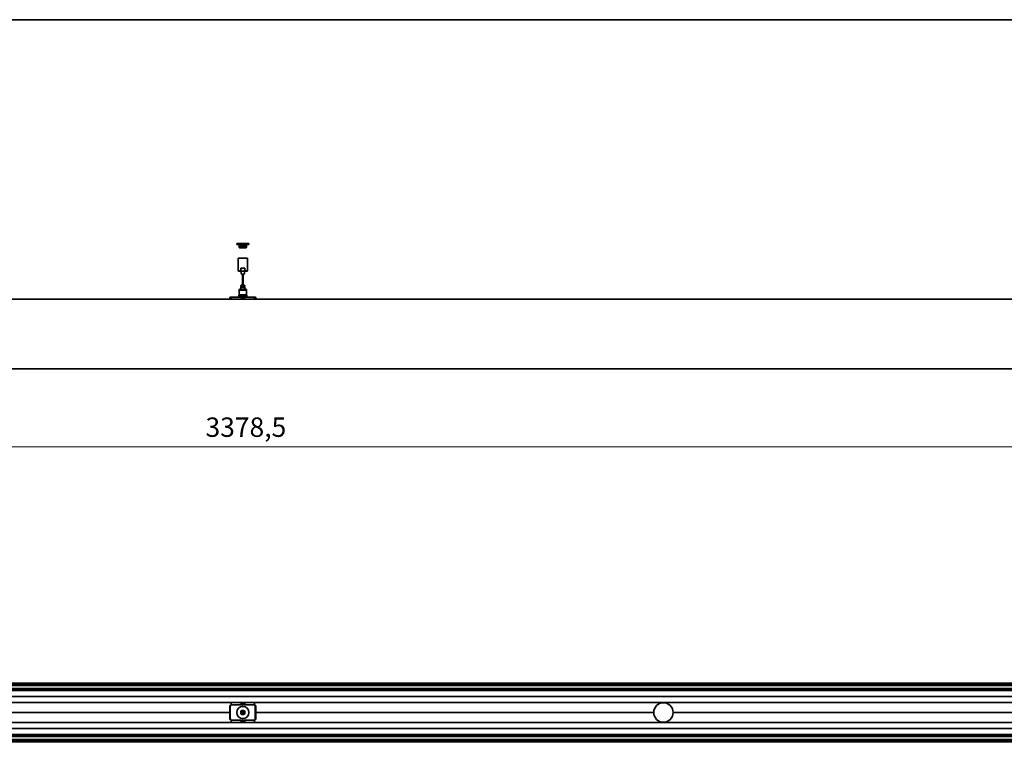
# Model space of a CAD drawing. Units: millimetres. Extents: x 70 to 4138, y 100 to 2920.
# Drawn here: x 1592 to 2861, y 1962 to 2920 of the extents above; entities that cross this region are included whole.
import ezdxf

# ---------------------------------------------------------------- set-up
doc = ezdxf.new("R2010")
doc.units = ezdxf.units.MM
doc.header["$LTSCALE"] = 10
for name, color, linetype, lineweight in [('Bemaßung (ISO)', 7, 'Continuous', 9), ('Rahmen (ISO)', 7, 'Continuous', 35), ('Sichtbar (ISO)', 7, 'Continuous', 35), ('Sichtbar schmal (ISO)', 7, 'Continuous', 18)]:
    doc.layers.add(name, color=color, linetype=linetype, lineweight=lineweight)
doc.styles.add('MoltoLuce 2_5 mm', font='txt')
doc.dimstyles.new('Standard (MoltoLuce)', dxfattribs={"dimscale": 10, "dimtxt": 2.5, "dimasz": 3.5, "dimexe": 1.1, "dimexo": 0, "dimgap": 0.8, "dimtad": 1, "dimrnd": 1e-08, "dimtxsty": 'MoltoLuce 2_5 mm', "dimcen": 0.09, "dimdle": 10, "dimclrd": 256, "dimclre": 256, "dimclrt": 256, "dimadec": 1, "dimazin": 2, "dimtfac": 1.4, "dimtmove": 0, "dimatfit": 3, "dimfxl": 1, "dimtolj": 1, "dimlwd": -1, "dimlwe": -1, "dimarcsym": 0})

# ---------------------------------------------------------------- blocks, each defined once
blk = doc.blocks.new('Ränder Standardrahmen')
at = {"layer": 'Rahmen (ISO)', "flags": 128}
blk.add_lwpolyline([(7, 10), (7, 292), (413, 292), (413, 10), (7, 10)], dxfattribs=at)
blk = doc.blocks.new('*D16')
at = {"layer": 'Bemaßung (ISO)'}
for p, q in [((190, 2469.8), (190, 2358.8)), ((3568.5, 2469.8), (3568.5, 2358.8)), ((3533.5, 2369.8), (225, 2369.8))]:
    blk.add_line(p, q, dxfattribs=at)
for points in [[(225, 2375.6), (225, 2364), (190, 2369.8)], [(3533.5, 2375.6), (3533.5, 2364), (3568.5, 2369.8)]]:
    blk.add_solid(points, dxfattribs=at)
at = {"layer": 'Defpoints', "color": 0}
for p in [(190, 2469.8), (3568.5, 2469.8), (190, 2369.8)]:
    blk.add_point(p, dxfattribs=at)
at = {"layer": 'Bemaßung (ISO)', "insert": (1831.1, 2407.5), "char_height": 25, "attachment_point": 1, "style": 'MoltoLuce 2_5 mm'}
blk.add_mtext('\\A1;3378,5', dxfattribs=at)

msp = doc.modelspace()

# ---------------------------------------------------------------- linework, layer by layer
at = {"layer": 'Sichtbar (ISO)'}
for p, q in [((1887.168, 2631.86), (1871.318, 2631.86)), ((1871.318, 2630.36), (1871.318, 2631.86)), ((1887.168, 2630.36), (1871.318, 2630.36)), ((1874.943, 2629.44), (1874.343, 2628.84)), ((1884.143, 2628.84), (1874.343, 2628.84)), ((1874.343, 2626.56), (1874.343, 2628.84)), ((1874.943, 2629.44), (1874.943, 2630.36)), ((1883.543, 2629.44), (1874.943, 2629.44)), ((1883.543, 2629.44), (1883.543, 2630.36)), ((1883.543, 2629.44), (1884.143, 2628.84)), ((1884.143, 2626.56), (1884.143, 2628.84)), ((1887.168, 2630.36), (1887.168, 2631.86)), ((1884.143, 2626.56), (1874.343, 2626.56)), ((1875.043, 2625.86), (1874.343, 2626.56)), ((1883.443, 2625.86), (1875.043, 2625.86)), ((1883.443, 2625.86), (1884.143, 2626.56)), ((1873.243, 2612.919), (1885.243, 2612.919)), ((1873.243, 2596.919), (1873.243, 2612.919)), ((1885.243, 2596.919), (1885.243, 2612.919)), ((1874.243, 2595.919), (1884.243, 2595.919)), ((1876.846, 2596.919), (1876.846, 2599.919)), ((1876.846, 2599.919), (1881.641, 2599.919)), ((1877.243, 2595.729), (1877.243, 2595.919)), ((1877.243, 2595.729), (1877.243, 2592.765)), ((1877.993, 2592.015), (1880.493, 2592.015)), ((1881.243, 2595.919), (1881.243, 2595.729)), ((1881.243, 2595.729), (1881.243, 2592.765)), ((1881.641, 2599.919), (1881.641, 2596.919)), ((1876.743, 2576.389), (1876.743, 2577.389)), ((1881.243, 2577.889), (1877.243, 2577.889)), ((1881.743, 2576.389), (1881.743, 2577.389)), ((1874.493, 2565.668), (1873.993, 2564.668)), ((1873.993, 2564.668), (1884.493, 2564.668)), ((1873.993, 2564.668), (1873.993, 2563.168)), ((1874.993, 2572.668), (1874.493, 2571.668)), ((1874.493, 2571.668), (1883.993, 2571.668)), ((1874.493, 2571.668), (1874.493, 2565.668)), ((1874.493, 2565.668), (1883.993, 2565.668)), ((1874.993, 2572.668), (1883.493, 2572.668)), ((1876.743, 2576.389), (1881.743, 2576.389)), ((1881.743, 2575.589), (1876.743, 2575.589)), ((1876.743, 2572.668), (1876.743, 2575.589)), ((1877.293, 2575.589), (1877.293, 2576.389)), ((1881.193, 2575.589), (1881.193, 2576.389)), ((1881.743, 2572.668), (1881.743, 2575.589)), ((1883.493, 2572.668), (1883.993, 2571.668)), ((1883.993, 2571.668), (1883.993, 2565.668)), ((1883.993, 2565.668), (1884.493, 2564.668)), ((1884.493, 2564.668), (1884.493, 2563.168)), ((3566.493, 2560.083), (191.993, 2560.083)), ((1862.565, 2561.668), (1862.565, 2561.454)), ((1862.565, 2560.083), (1862.565, 2561.454)), ((1863.065, 2561.668), (1863.065, 2561.454)), ((1863.065, 2560.083), (1863.065, 2561.454)), ((1864.243, 2562.668), (1863.565, 2562.668)), ((1864.243, 2562.168), (1863.565, 2562.168)), ((1894.243, 2562.668), (1864.243, 2562.668)), ((1864.243, 2562.668), (1864.243, 2561.893)), ((1864.243, 2560.083), (1864.243, 2561.893)), ((1873.993, 2563.168), (1884.493, 2563.168)), ((1874.343, 2563.168), (1874.343, 2562.668)), ((1876.743, 2560.213), (1881.743, 2560.213)), ((1876.743, 2560.1), (1881.743, 2560.1)), ((1884.143, 2563.168), (1884.143, 2562.668)), ((1894.922, 2562.668), (1894.243, 2562.668)), ((1894.243, 2561.893), (1894.243, 2562.668)), ((1894.922, 2562.168), (1894.243, 2562.168)), ((1894.243, 2561.893), (1894.243, 2560.083)), ((1895.422, 2561.454), (1895.422, 2561.668)), ((1895.422, 2561.454), (1895.422, 2560.083)), ((1895.922, 2561.454), (1895.922, 2561.668)), ((1895.922, 2561.454), (1895.922, 2560.083)), ((3566.493, 2470.083), (191.993, 2470.083)), ((3494.003, 2065.376), (191.993, 2065.376)), ((3487.085, 2062.352), (191.993, 2062.352)), ((3481.333, 2058.472), (191.993, 2058.472)), ((3478.175, 2055.626), (191.993, 2055.626)), ((3468.563, 2040.076), (191.993, 2040.076)), ((1863.565, 2036.43), (1862.565, 2036.43)), ((1862.565, 2018.322), (1862.565, 2036.43)), ((1863.565, 2036.43), (1864.243, 2036.43)), ((1864.243, 2037.695), (1864.243, 2040.076)), ((1864.243, 2037.695), (1864.243, 2036.72)), ((1864.243, 2036.43), (1864.243, 2036.72)), ((1876.243, 2038.195), (1876.243, 2038.375)), ((1876.743, 2038.488), (1881.743, 2038.488)), ((1881.743, 2038.083), (1876.743, 2038.083)), ((1882.243, 2038.375), (1882.243, 2038.195)), ((1894.243, 2040.076), (1894.243, 2037.695)), ((1894.243, 2036.72), (1894.243, 2037.695)), ((1894.243, 2036.72), (1894.243, 2036.43)), ((1894.243, 2036.43), (1894.922, 2036.43)), ((1895.922, 2036.43), (1894.922, 2036.43)), ((1895.922, 2018.322), (1895.922, 2036.43)), ((1862.565, 2018.322), (1863.565, 2018.322)), ((1864.243, 2018.322), (1863.565, 2018.322)), ((1864.243, 2018.032), (1864.243, 2018.322)), ((1864.243, 2018.032), (1864.243, 2017.057)), ((1877.243, 2029.264), (1877.243, 2025.489)), ((1879.104, 2029.426), (1879.104, 2025.326)), ((1879.104, 2029.426), (1879.383, 2029.426)), ((1879.104, 2025.326), (1879.383, 2025.326)), ((1879.383, 2025.326), (1879.383, 2029.426)), ((1881.243, 2029.264), (1881.243, 2025.489)), ((1894.922, 2018.322), (1894.243, 2018.322)), ((1894.243, 2018.322), (1894.243, 2018.032)), ((1894.243, 2017.057), (1894.243, 2018.032)), ((1894.922, 2018.322), (1895.922, 2018.322)), ((3468.563, 2014.676), (191.993, 2014.676)), ((1864.243, 2014.676), (1864.243, 2017.057)), ((1876.243, 2016.377), (1876.243, 2016.557)), ((1876.743, 2016.669), (1881.743, 2016.669)), ((1881.743, 2016.264), (1876.743, 2016.264)), ((1882.243, 2016.557), (1882.243, 2016.377)), ((1894.243, 2017.057), (1894.243, 2014.676)), ((3478.175, 1999.126), (191.993, 1999.126)), ((3481.333, 1996.28), (191.993, 1996.28)), ((3487.085, 1992.4), (191.993, 1992.4)), ((3494.003, 1989.376), (191.993, 1989.376))]:
    msp.add_line(p, q, dxfattribs=at)
for centre, radius in [((1879.243, 2027.376), 7.925), ((2421.368, 2027.376), 12.5), ((1879.243, 2027.376), 2.75)]:
    msp.add_circle(centre, radius, dxfattribs=at)
for centre, radius, start, end in [((1874.243, 2596.919), 1, 180, 270), ((1884.243, 2596.919), 1, 270, 0), ((1877.243, 2577.389), 0.5, 90, 180), ((1881.243, 2577.389), 0.5, 0, 90), ((1863.565, 2561.668), 1, 90, 180), ((1863.565, 2561.668), 0.5, 90, 180), ((1894.922, 2561.668), 1, 0, 90), ((1894.922, 2561.668), 0.5, 0, 90), ((1879.243, 2027.376), 2.5, 143.130102, 216.869898), ((1879.243, 2027.376), 2.5, 323.130102, 36.869898)]:
    msp.add_arc(centre, radius, start, end, dxfattribs=at)
for centre, major_axis, ratio, start_param, end_param in [((1876.743, 2559.725), (0.5, 0), 0.97437006, 1.57079633, 2.3185363), ((1876.743, 2559.613), (0.5, 0), 0.97437006, 1.57079633, 1.83957586), ((1881.743, 2559.725), (0.5, 0), 0.97437006, 0.82305636, 1.57079633), ((1881.743, 2559.613), (0.5, 0), 0.97437006, 1.30201679, 1.57079633), ((1876.743, 2038.375), (-0.5, 0), 0.22495105, 4.71238898, 6.28318531), ((1876.743, 2038.195), (-0.5, 0), 0.22495105, 0, 1.57079633), ((1881.743, 2038.375), (0.5, 0), 0.22495105, 0, 1.57079633), ((1881.743, 2038.195), (0.5, 0), 0.22495105, 4.71238898, 6.28318531), ((1879.234, 2029.546), (-3.875, -2.786), 0.00452456, 1.53413265, 1.57003548), ((1879.234, 2025.206), (3.875, -2.786), 0.00452456, 1.57155716, 1.60746001), ((1879.253, 2029.546), (3.875, -2.786), 0.00452456, 4.7131498, 4.74905266), ((1879.253, 2025.206), (-3.875, -2.786), 0.00452456, 4.6757253, 4.71162813), ((1876.743, 2016.557), (-0.5, 0), 0.22495105, 4.71238898, 6.28318531), ((1876.743, 2016.377), (-0.5, 0), 0.22495105, 0, 1.57079633), ((1881.743, 2016.557), (0.5, 0), 0.22495105, 0, 1.57079633), ((1881.743, 2016.377), (0.5, 0), 0.22495105, 4.71238898, 6.28318531)]:
    msp.add_ellipse(centre, major_axis=major_axis, ratio=ratio, start_param=start_param, end_param=end_param, dxfattribs=at)
for points, knots in [([(1876.846, 2596.919), (1876.846, 2596.858), (1876.863, 2596.787), (1876.925, 2596.658), (1876.989, 2596.583), (1877.157, 2596.436), (1877.306, 2596.357), (1877.972, 2596.089), (1878.665, 2596.053), (1879.822, 2596.053), (1880.514, 2596.089), (1881.181, 2596.357), (1881.33, 2596.436), (1881.498, 2596.583), (1881.561, 2596.658), (1881.624, 2596.787), (1881.641, 2596.858), (1881.641, 2596.919)], [0.258498899, 0.258498899, 0.258498899, 0.258498899, 0.276727136, 0.276727136, 0.301438864, 0.301438864, 0.343545272, 0.343545272, 0.516997797, 0.516997797, 0.690450322, 0.690450322, 0.732556731, 0.732556731, 0.757268458, 0.757268458, 0.775496696, 0.775496696, 0.775496696, 0.775496696]), ([(1877.243, 2592.765), (1877.243, 2592.67), (1877.261, 2592.576), (1877.332, 2592.399), (1877.384, 2592.318), (1877.516, 2592.178), (1877.596, 2592.121), (1877.732, 2592.06), (1877.782, 2592.043), (1877.885, 2592.021), (1877.937, 2592.015), (1877.99, 2592.015), (1877.992, 2592.015), (1877.993, 2592.015)], [0.119921984, 0.119921984, 0.119921984, 0.119921984, 0.148480922, 0.148480922, 0.177413672, 0.177413672, 0.207187385, 0.207187385, 0.223484086, 0.223484086, 0.239843969, 0.239843969, 0.240309439, 0.240309439, 0.240309439, 0.240309439]), ([(1879.078, 2587.425), (1879.007, 2587.794), (1878.935, 2588.163), (1878.837, 2589.024), (1878.826, 2589.522), (1878.877, 2590.015)], [0, 0, 0, 0, 0.112639465, 0.112639465, 0.263180734, 0.263180734, 0.263180734, 0.263180734]), ([(1879.078, 2588.765), (1879.01, 2589.116), (1878.943, 2589.469), (1878.837, 2590.325), (1878.828, 2590.836), (1878.877, 2591.344)], [0, 0, 0, 0, 0.107321596, 0.107321596, 0.261971606, 0.261971606, 0.261971606, 0.261971606]), ([(1879.409, 2591.264), (1879.477, 2590.913), (1879.544, 2590.561), (1879.65, 2589.704), (1879.659, 2589.194), (1879.61, 2588.685)], [0, 0, 0, 0, 0.107321596, 0.107321596, 0.262056616, 0.262056616, 0.262056616, 0.262056616]), ([(1879.409, 2589.939), (1879.473, 2589.623), (1879.529, 2589.305), (1879.651, 2588.445), (1879.663, 2587.893), (1879.61, 2587.344)], [0, 0, 0, 0, 0.09663583, 0.09663583, 0.263542211, 0.263542211, 0.263542211, 0.263542211]), ([(1879.518, 2592.015), (1879.625, 2591.42), (1879.669, 2590.818), (1879.623, 2590.153), (1879.617, 2590.084), (1879.61, 2590.015)], [0, 0, 0, 0, 0.182101149, 0.182101149, 0.203285529, 0.203285529, 0.203285529, 0.203285529]), ([(1881.243, 2592.765), (1881.243, 2592.67), (1881.225, 2592.576), (1881.155, 2592.399), (1881.103, 2592.318), (1880.97, 2592.178), (1880.89, 2592.121), (1880.755, 2592.06), (1880.705, 2592.043), (1880.602, 2592.021), (1880.55, 2592.015), (1880.496, 2592.015), (1880.495, 2592.015), (1880.493, 2592.015)], [-0.119921984, -0.119921984, -0.119921984, -0.119921984, -0.091363047, -0.091363047, -0.062430297, -0.062430297, -0.032656583, -0.032656583, -0.016359883, -0.016359883, 0, 0, 0.00046547, 0.00046547, 0.00046547, 0.00046547]), ([(1879.078, 2586.091), (1879.014, 2586.406), (1878.958, 2586.724), (1878.836, 2587.585), (1878.824, 2588.137), (1878.877, 2588.685)], [0, 0, 0, 0, 0.09663583, 0.09663583, 0.263542211, 0.263542211, 0.263542211, 0.263542211]), ([(1879.078, 2582.091), (1879.014, 2582.406), (1878.958, 2582.724), (1878.836, 2583.585), (1878.824, 2584.137), (1878.877, 2584.685)], [0, 0, 0, 0, 0.09663583, 0.09663583, 0.263542211, 0.263542211, 0.263542211, 0.263542211]), ([(1879.078, 2578.091), (1879.014, 2578.406), (1878.958, 2578.724), (1878.836, 2579.585), (1878.824, 2580.137), (1878.877, 2580.685)], [0, 0, 0, 0, 0.09663583, 0.09663583, 0.263542211, 0.263542211, 0.263542211, 0.263542211]), ([(1879.078, 2583.425), (1879.007, 2583.794), (1878.935, 2584.163), (1878.837, 2585.024), (1878.826, 2585.522), (1878.877, 2586.015)], [0, 0, 0, 0, 0.112639465, 0.112639465, 0.263180734, 0.263180734, 0.263180734, 0.263180734]), ([(1879.078, 2579.425), (1879.007, 2579.794), (1878.935, 2580.163), (1878.837, 2581.024), (1878.826, 2581.522), (1878.877, 2582.015)], [0, 0, 0, 0, 0.112639465, 0.112639465, 0.263180734, 0.263180734, 0.263180734, 0.263180734]), ([(1879.078, 2584.765), (1879.01, 2585.116), (1878.943, 2585.469), (1878.836, 2586.326), (1878.828, 2586.836), (1878.877, 2587.344)], [0, 0, 0, 0, 0.107321596, 0.107321596, 0.262056616, 0.262056616, 0.262056616, 0.262056616]), ([(1879.078, 2580.765), (1879.01, 2581.116), (1878.943, 2581.469), (1878.836, 2582.326), (1878.828, 2582.836), (1878.877, 2583.344)], [0, 0, 0, 0, 0.107321596, 0.107321596, 0.262056616, 0.262056616, 0.262056616, 0.262056616]), ([(1879.409, 2588.605), (1879.48, 2588.236), (1879.551, 2587.867), (1879.65, 2587.005), (1879.661, 2586.508), (1879.61, 2586.015)], [0, 0, 0, 0, 0.112639465, 0.112639465, 0.263180734, 0.263180734, 0.263180734, 0.263180734]), ([(1879.409, 2587.264), (1879.477, 2586.913), (1879.544, 2586.561), (1879.65, 2585.704), (1879.659, 2585.194), (1879.61, 2584.685)], [0, 0, 0, 0, 0.107321596, 0.107321596, 0.262056616, 0.262056616, 0.262056616, 0.262056616]), ([(1879.409, 2585.939), (1879.473, 2585.623), (1879.529, 2585.305), (1879.651, 2584.445), (1879.663, 2583.893), (1879.61, 2583.344)], [0, 0, 0, 0, 0.09663583, 0.09663583, 0.263542211, 0.263542211, 0.263542211, 0.263542211]), ([(1879.409, 2584.605), (1879.48, 2584.236), (1879.551, 2583.867), (1879.65, 2583.005), (1879.661, 2582.508), (1879.61, 2582.015)], [0, 0, 0, 0, 0.112639465, 0.112639465, 0.263180734, 0.263180734, 0.263180734, 0.263180734]), ([(1879.409, 2583.264), (1879.477, 2582.913), (1879.544, 2582.561), (1879.65, 2581.704), (1879.659, 2581.194), (1879.61, 2580.685)], [0, 0, 0, 0, 0.107321596, 0.107321596, 0.262056616, 0.262056616, 0.262056616, 0.262056616]), ([(1879.409, 2581.939), (1879.473, 2581.623), (1879.529, 2581.305), (1879.651, 2580.444), (1879.663, 2579.892), (1879.61, 2579.343)], [0, 0, 0, 0, 0.09663583, 0.09663583, 0.263660269, 0.263660269, 0.263660269, 0.263660269]), ([(1879.409, 2580.605), (1879.48, 2580.236), (1879.551, 2579.867), (1879.65, 2579.005), (1879.658, 2578.509), (1879.61, 2578.017)], [0, 0, 0, 0, 0.112639465, 0.112639465, 0.26321887, 0.26321887, 0.26321887, 0.26321887])]:
    msp.add_open_spline(points, degree=3, knots=knots, dxfattribs=at)
for points in [[(1879.078, 2590.091), (1878.949, 2590.729), (1878.843, 2591.377), (1878.843, 2592.015)], [(1879.078, 2591.425), (1879.04, 2591.622), (1879.004, 2591.819), (1878.968, 2592.015)], [(1879.643, 2592.015), (1879.643, 2591.792), (1879.632, 2591.568), (1879.61, 2591.344)], [(1878.891, 2577.889), (1878.834, 2578.372), (1878.83, 2578.859), (1878.877, 2579.344)], [(1878.865, 2577.889), (1878.869, 2577.931), (1878.873, 2577.973), (1878.877, 2578.015)], [(1879.409, 2579.264), (1879.498, 2578.806), (1879.584, 2578.346), (1879.622, 2577.889)], [(1879.409, 2577.939), (1879.412, 2577.922), (1879.416, 2577.905), (1879.419, 2577.889)], [(1878.844, 2560.083), (1878.844, 2560.088), (1878.844, 2560.094), (1878.844, 2560.1)], [(1878.957, 2560.083), (1878.956, 2560.088), (1878.955, 2560.094), (1878.954, 2560.1)], [(1879.503, 2560.1), (1879.504, 2560.094), (1879.505, 2560.088), (1879.506, 2560.083)], [(1879.643, 2560.1), (1879.643, 2560.094), (1879.643, 2560.088), (1879.643, 2560.083)], [(1878.536, 2030.033), (1878.777, 2029.861), (1879.016, 2029.69), (1879.243, 2029.526)], [(1879.243, 2025.226), (1879.016, 2025.063), (1878.777, 2024.891), (1878.536, 2024.719)], [(1879.243, 2029.526), (1879.471, 2029.69), (1879.709, 2029.861), (1879.951, 2030.033)], [(1879.951, 2024.719), (1879.709, 2024.891), (1879.471, 2025.063), (1879.243, 2025.226)]]:
    msp.add_open_spline(points, degree=3, dxfattribs=at)
for points, weights, knots in [([(1879.409, 2589.939), (1879.401, 2589.977), (1879.393, 2590.015), (1879.286, 2590.515), (1879.166, 2591.015), (1879.119, 2591.212), (1879.078, 2591.425)], [0.988712239794, 0.993861022509, 1, 0.923879532511, 1, 0.968525756985, 0.963079414377], [0.9479837954, 0.9479837954, 0.9479837954, 0.95, 0.95, 0.975, 0.975, 0.9853369843, 0.9853369843, 0.9853369843]), ([(1879.409, 2588.605), (1879.368, 2588.818), (1879.321, 2589.015), (1879.201, 2589.515), (1879.094, 2590.015), (1879.086, 2590.052), (1879.078, 2590.091)], [0.963079414377, 0.968525756985, 1, 0.923879532511, 1, 0.993861022509, 0.988712239794], [0.9146630157, 0.9146630157, 0.9146630157, 0.925, 0.925, 0.95, 0.95, 0.9520162046, 0.9520162046, 0.9520162046]), ([(1879.409, 2587.264), (1879.334, 2587.651), (1879.243, 2588.015), (1879.153, 2588.379), (1879.078, 2588.765)], [0.970952223996, 0.943419068423, 1, 0.943419068423, 0.970952223996], [0.8814173069, 0.8814173069, 0.8814173069, 0.9, 0.9, 0.9185826931, 0.9185826931, 0.9185826931]), ([(1879.409, 2585.939), (1879.401, 2585.977), (1879.393, 2586.015), (1879.286, 2586.515), (1879.166, 2587.015), (1879.119, 2587.212), (1879.078, 2587.425)], [0.988712239794, 0.993861022509, 1, 0.923879532511, 1, 0.968525756985, 0.963079414377], [0.8479837954, 0.8479837954, 0.8479837954, 0.85, 0.85, 0.875, 0.875, 0.8853369843, 0.8853369843, 0.8853369843]), ([(1879.409, 2584.605), (1879.368, 2584.818), (1879.321, 2585.015), (1879.201, 2585.515), (1879.094, 2586.015), (1879.086, 2586.052), (1879.078, 2586.091)], [0.963079414377, 0.968525756985, 1, 0.923879532511, 1, 0.993861022509, 0.988712239794], [0.8146630157, 0.8146630157, 0.8146630157, 0.825, 0.825, 0.85, 0.85, 0.8520162046, 0.8520162046, 0.8520162046]), ([(1879.409, 2583.264), (1879.334, 2583.651), (1879.243, 2584.015), (1879.153, 2584.379), (1879.078, 2584.765)], [0.970952223996, 0.943419068423, 1, 0.943419068423, 0.970952223996], [0.7814173069, 0.7814173069, 0.7814173069, 0.8, 0.8, 0.8185826931, 0.8185826931, 0.8185826931]), ([(1879.409, 2581.939), (1879.401, 2581.977), (1879.393, 2582.015), (1879.286, 2582.515), (1879.166, 2583.015), (1879.119, 2583.212), (1879.078, 2583.425)], [0.988712239794, 0.993861022509, 1, 0.923879532511, 1, 0.968525756985, 0.963079414377], [0.7479837954, 0.7479837954, 0.7479837954, 0.75, 0.75, 0.775, 0.775, 0.7853369843, 0.7853369843, 0.7853369843]), ([(1879.409, 2580.605), (1879.368, 2580.818), (1879.321, 2581.015), (1879.201, 2581.515), (1879.094, 2582.015), (1879.086, 2582.052), (1879.078, 2582.091)], [0.963079414377, 0.968525756985, 1, 0.923879532511, 1, 0.993861022509, 0.988712239794], [0.7146630157, 0.7146630157, 0.7146630157, 0.725, 0.725, 0.75, 0.75, 0.7520162046, 0.7520162046, 0.7520162046]), ([(1879.409, 2579.264), (1879.334, 2579.651), (1879.243, 2580.015), (1879.153, 2580.379), (1879.078, 2580.765)], [0.970952223996, 0.943419068423, 1, 0.943419068423, 0.970952223996], [0.6814173069, 0.6814173069, 0.6814173069, 0.7, 0.7, 0.7185826931, 0.7185826931, 0.7185826931]), ([(1879.409, 2577.939), (1879.401, 2577.977), (1879.393, 2578.015), (1879.286, 2578.515), (1879.166, 2579.015), (1879.119, 2579.212), (1879.078, 2579.425)], [0.988712239794, 0.993861022509, 1, 0.923879532511, 1, 0.968525756985, 0.963079414377], [0.6479837954, 0.6479837954, 0.6479837954, 0.65, 0.65, 0.675, 0.675, 0.6853369843, 0.6853369843, 0.6853369843]), ([(1879.121, 2577.889), (1879.107, 2577.953), (1879.094, 2578.015), (1879.086, 2578.052), (1879.078, 2578.091)], [0.982468511756, 0.98989202649, 1, 0.993861022509, 0.988712239794], [0.64668027081, 0.64668027081, 0.64668027081, 0.65, 0.65, 0.65201620461, 0.65201620461, 0.65201620461])]:
    msp.add_rational_spline(points, weights, degree=2, knots=knots, dxfattribs=at)
for points, weights in [([(1879.409, 2591.264), (1879.334, 2591.651), (1879.243, 2592.015)], [0.970952223996, 0.943419068423, 1]), ([(1879.227, 2560.083), (1879.225, 2560.091), (1879.223, 2560.1)], [0.989793897961, 0.988603541465, 0.987464055288])]:
    msp.add_rational_spline(points, weights, degree=2, dxfattribs=at)
at = {"layer": 'Sichtbar schmal (ISO)'}
for p, q in [((1876.846, 2596.919), (1873.243, 2596.919)), ((1877.243, 2595.729), (1881.243, 2595.729)), ((1881.243, 2592.765), (1877.243, 2592.765)), ((1885.243, 2596.919), (1881.641, 2596.919)), ((1876.743, 2577.389), (1881.743, 2577.389)), ((3566.493, 2559.783), (191.993, 2559.783)), ((1863.065, 2561.668), (1862.565, 2561.668)), ((1863.065, 2561.454), (1862.565, 2561.454)), ((1863.565, 2562.168), (1863.565, 2562.668)), ((1894.243, 2561.893), (1864.243, 2561.893)), ((1876.743, 2560.1), (1876.743, 2560.213)), ((1881.743, 2560.1), (1881.743, 2560.213)), ((1894.922, 2562.168), (1894.922, 2562.668)), ((1895.422, 2561.668), (1895.922, 2561.668)), ((1895.422, 2561.454), (1895.922, 2561.454)), ((3566.493, 2470.283), (191.993, 2470.283)), ((191.993, 2065.076), (3493.125, 2065.076)), ((3489.008, 2063.352), (191.993, 2063.352)), ((3480.145, 2057.472), (191.993, 2057.472)), ((3479.942, 2057.293), (191.993, 2057.293)), ((3479.462, 2056.86), (191.993, 2056.86)), ((3478.215, 2055.666), (191.993, 2055.666)), ((3477.879, 2055.326), (191.993, 2055.326)), ((3460.621, 2048.609), (191.993, 2048.609)), ((191.993, 2048.467), (3460.594, 2048.467)), ((3460.56, 2048.267), (191.993, 2048.267)), ((191.993, 2047.985), (3460.524, 2047.985)), ((3460.507, 2047.785), (191.993, 2047.785)), ((191.993, 2047.643), (3460.499, 2047.643)), ((3468.837, 2040.867), (191.993, 2040.867)), ((3468.713, 2040.514), (191.993, 2040.514)), ((3468.603, 2040.193), (191.993, 2040.193)), ((1863.565, 2018.322), (1863.565, 2036.43)), ((1894.243, 2037.695), (1864.243, 2037.695)), ((1894.243, 2036.72), (1864.243, 2036.72)), ((1876.743, 2038.083), (1876.743, 2038.488)), ((1881.743, 2038.083), (1881.743, 2038.488)), ((1894.922, 2018.322), (1894.922, 2036.43)), ((1862.565, 2027.859), (1305.234, 2027.859)), ((1862.565, 2026.893), (1305.234, 2026.893)), ((1305.239, 2027.717), (1862.565, 2027.717)), ((1862.565, 2027.035), (1305.239, 2027.035)), ((1862.565, 2027.517), (1305.243, 2027.517)), ((1305.243, 2027.235), (1862.565, 2027.235)), ((1894.243, 2018.032), (1864.243, 2018.032)), ((2408.878, 2027.859), (1895.922, 2027.859)), ((1895.922, 2027.717), (2408.873, 2027.717)), ((2408.869, 2027.517), (1895.922, 2027.517)), ((1895.922, 2027.235), (2408.869, 2027.235)), ((2408.873, 2027.035), (1895.922, 2027.035)), ((2408.878, 2026.893), (1895.922, 2026.893)), ((3362.565, 2027.859), (2433.859, 2027.859)), ((3362.565, 2026.893), (2433.859, 2026.893)), ((2433.864, 2027.717), (3362.565, 2027.717)), ((3362.565, 2027.035), (2433.864, 2027.035)), ((3362.565, 2027.517), (2433.868, 2027.517)), ((2433.868, 2027.235), (3362.565, 2027.235)), ((3468.603, 2014.559), (191.993, 2014.559)), ((3468.713, 2014.237), (191.993, 2014.237)), ((3468.837, 2013.884), (191.993, 2013.884)), ((3472.008, 2007.109), (191.993, 2007.109)), ((191.993, 2006.967), (3472.092, 2006.967)), ((3472.211, 2006.767), (191.993, 2006.767)), ((191.993, 2006.485), (3472.383, 2006.485)), ((3472.506, 2006.285), (191.993, 2006.285)), ((3472.594, 2006.143), (191.993, 2006.143)), ((1894.243, 2017.057), (1864.243, 2017.057)), ((1876.743, 2016.669), (1876.743, 2016.264)), ((1881.743, 2016.669), (1881.743, 2016.264)), ((3477.879, 1999.426), (191.993, 1999.426)), ((3478.215, 1999.086), (191.993, 1999.086)), ((3479.462, 1997.892), (191.993, 1997.892)), ((3479.942, 1997.459), (191.993, 1997.459)), ((3480.145, 1997.28), (191.993, 1997.28)), ((3489.008, 1991.4), (191.993, 1991.4)), ((3493.125, 1989.676), (191.993, 1989.676))]:
    msp.add_line(p, q, dxfattribs=at)

# ---------------------------------------------------------------- block references
at = {"xscale": 10, "yscale": 10, "zscale": 10}
msp.add_blockref('Ränder Standardrahmen', (0, 0), dxfattribs=at)

# ---------------------------------------------------------------- dimensions: what is measured, and where the dimension line sits
at = {"layer": 'Bemaßung (ISO)'}
dim = msp.add_linear_dim(base=(189.993, 2369.813), p1=(3568.493, 2469.813), p2=(189.993, 2469.813), dimstyle='Standard (MoltoLuce)', override={"dimgap": 0.8, "dimdec": 2, "dimtol": 0, "dimlim": 0, "dimtp": 0, "dimtm": 0, "dimtdec": 2, "dimtofl": 0, "dimatfit": 1}, dxfattribs=at)
dim.commit()
dim.dimension.update_dxf_attribs({"geometry": '*D16', "text_midpoint": (1879.243, 2369.813), "dimtype": 160})

doc.saveas('drawing.dxf')
